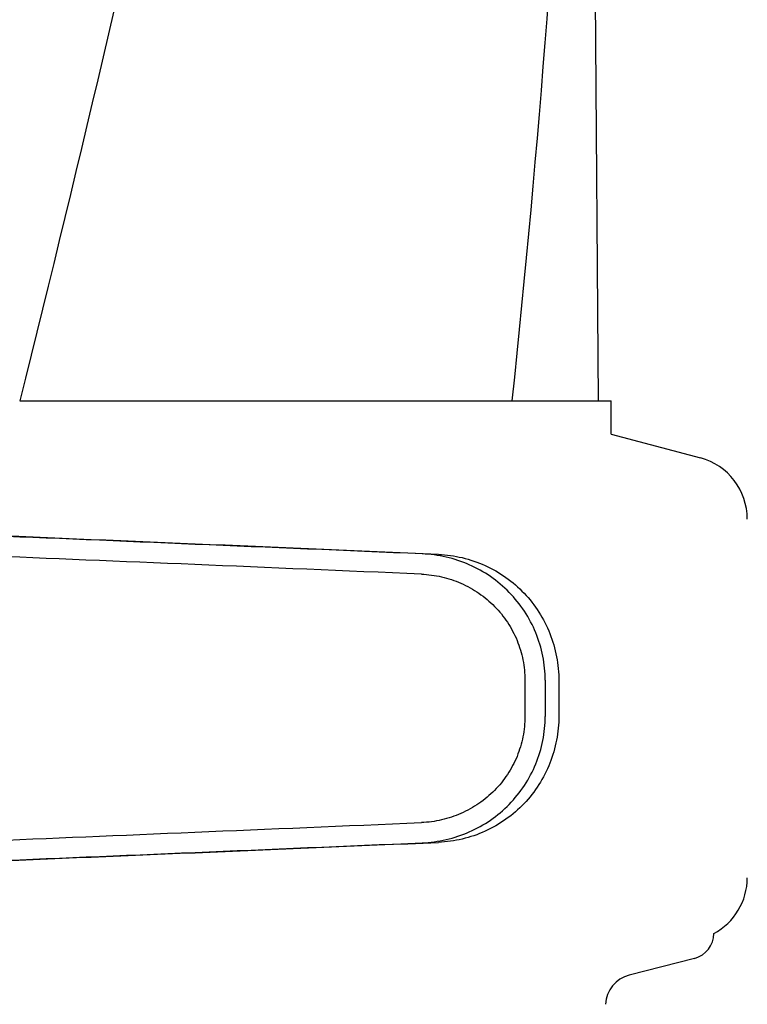
# Model space of a CAD drawing. Units: millimetres. Extents: x 17687 to 24419, y 2673 to 7538.
# Drawn here: x 18752 to 18810, y 6462 to 6539 of the extents above; entities that cross this region are included whole.
import ezdxf

# ---------------------------------------------------------------- set-up
doc = ezdxf.new("R2010")
doc.units = ezdxf.units.MM
doc.styles.add('ARIAL', font='arial.ttf')
doc.dimstyles.new('Diseño_PlanosFabricacion', dxfattribs={"dimtxt": 40, "dimasz": 45, "dimexe": 10, "dimexo": 10, "dimgap": 10, "dimtad": 1, "dimtih": 1, "dimtoh": 1, "dimdec": 0, "dimzin": 1, "dimdsep": 46, "dimtxsty": 'ARIAL', "dimcen": 15, "dimadec": 0, "dimazin": 0, "dimtp": 0.05, "dimtm": 0.05, "dimtfac": 1, "dimtdec": 0, "dimtofl": 0, "dimtmove": 0, "dimatfit": 3, "dimfxl": 0, "dimtolj": 1, "dimarcsym": 0})

# ---------------------------------------------------------------- blocks, each defined once
blk = doc.blocks.new('*D9')
at = {"color": 0, "lineweight": -2}
for p, q in [((18677.481, 6968.284), (18366.424, 6968.284)), ((18376.424, 6923.284), (18376.424, 6412.682)), ((18376.424, 5858.234), (18376.424, 6351.836)), ((18768.831, 5813.234), (18366.424, 5813.234))]:
    blk.add_line(p, q, dxfattribs=at)
at = {"color": 0}
for points in [[(18368.924, 6923.284), (18383.924, 6923.284), (18376.424, 6968.284)], [(18368.924, 5858.234), (18383.924, 5858.234), (18376.424, 5813.234)]]:
    blk.add_solid(points, dxfattribs=at)
at = {"layer": 'Defpoints', "color": 0}
for p in [(18376.424, 6968.284), (18687.481, 6968.284), (18778.831, 5813.234)]:
    blk.add_point(p, dxfattribs=at)
at = {"color": 0, "insert": (18376.424, 6382.259), "char_height": 40, "attachment_point": 5, "style": 'ARIAL'}
blk.add_mtext('\\A1;1155 mm', dxfattribs=at)
blk = doc.blocks.new('A$C17B94A55')
for p, q in [((304.237, 696.12), (303.335, 817.247)), ((258.514, 696.12), (297.415, 696.12)), ((297.424, 696.12), (305.242, 696.12)), ((305.244, 693.501), (305.244, 696.12)), ((305.244, 693.501), (312.294, 691.611)), ((298.426, 674.027), (298.426, 671.178)), ((300.027, 674.027), (300.027, 671.176)), ((301.108, 673.996), (301.108, 671.207)), ((311.835, 652.044), (306.676, 650.711))]:
    blk.add_line(p, q)
for centre, radius, start, end in [((-780.296, 809.366), 1083.659, 354.001478, 0.416706), ((311, 686.782), 5, 360, 74.99993), ((311, 658.418), 5, 298.06165, 0), ((311.33, 654), 2.02, 284.4889, 0), ((307.306, 648.271), 2.52, 104.48899, 176.83447)]:
    blk.add_arc(centre, radius, start, end)
for centre, major_axis, start_param, end_param in [((287.002, 684.03), (82.64, -3.513), 1.515318, 1.982534), ((299.088, 683.475), (95.47, -4.058), 1.662935, 2.045839), ((299.088, 681.874), (95.47, -4.058), 1.663654, 2.045839), ((299.088, 663.329), (95.47, 4.058), -2.045839, -1.663633), ((287.002, 661.173), (82.64, 3.513), -1.982534, -1.515318), ((299.088, 661.728), (95.47, 4.058), -2.045839, -1.662935)]:
    blk.add_ellipse(centre, major_axis=major_axis, ratio=0.001852, start_param=start_param, end_param=end_param)
for points, knots in [([(287.749, 1060.458), (283.887, 1029.889), (273.836, 968.702), (253.081, 877.616), (228.195, 786.779), (210.125, 726.393), (201.072, 696.12)], [0, 0, 0, 0, 0.246539, 0.495672, 0.747176, 1, 1, 1, 1]), ([(297.424, 929.13), (296.032, 909.649), (292.221, 870.65), (283.618, 812.331), (272.357, 754.084), (263.334, 715.439), (258.517, 696.12)], [0, 0, 0, 0, 0.247733, 0.496756, 0.747463, 1, 1, 1, 1]), ([(300.027, 674.027), (300.027, 674.668), (299.902, 675.955), (299.346, 677.809), (298.443, 679.521), (297.228, 681.028), (295.748, 682.275), (294.059, 683.217), (292.226, 683.825), (290.95, 683.998), (290.311, 684.025)], [0, 0, 0, 0, 0.125094, 0.25018, 0.375273, 0.50036, 0.625426, 0.750431, 0.875307, 1, 1, 1, 1]), ([(291.591, 683.988), (292.225, 683.961), (293.491, 683.786), (295.301, 683.167), (296.959, 682.213), (298.402, 680.96), (299.581, 679.453), (300.452, 677.748), (300.988, 675.907), (301.108, 674.632), (301.108, 673.996)], [0, 0, 0, 0, 0.125087, 0.249994, 0.374781, 0.499543, 0.624398, 0.749434, 0.874652, 1, 1, 1, 1]), ([(290.243, 682.426), (290.78, 682.403), (291.854, 682.259), (293.396, 681.749), (294.817, 680.959), (296.065, 679.913), (297.089, 678.648), (297.851, 677.208), (298.32, 675.649), (298.426, 674.567), (298.426, 674.027)], [0, 0, 0, 0, 0.124687, 0.249541, 0.374525, 0.499583, 0.624676, 0.749783, 0.874887, 1, 1, 1, 1]), ([(298.426, 671.178), (298.426, 670.638), (298.32, 669.556), (297.851, 667.997), (297.089, 666.557), (296.065, 665.292), (294.818, 664.245), (293.397, 663.455), (291.855, 662.944), (290.782, 662.8), (290.245, 662.777)], [0, 0, 0, 0, 0.125113, 0.250218, 0.375324, 0.500417, 0.625476, 0.75046, 0.875313, 1, 1, 1, 1]), ([(290.311, 661.178), (290.95, 661.205), (292.226, 661.378), (294.059, 661.986), (295.748, 662.928), (297.228, 664.175), (298.443, 665.682), (299.346, 667.394), (299.902, 669.248), (300.027, 670.534), (300.027, 671.176)], [0, 0, 0, 0, 0.124693, 0.249569, 0.374574, 0.49964, 0.624727, 0.74982, 0.874906, 1, 1, 1, 1]), ([(301.108, 671.207), (301.108, 670.571), (300.988, 669.296), (300.452, 667.455), (299.581, 665.75), (298.402, 664.243), (296.959, 662.99), (295.301, 662.036), (293.491, 661.417), (292.225, 661.242), (291.591, 661.215)], [0, 0, 0, 0, 0.125348, 0.250566, 0.375602, 0.500457, 0.625219, 0.750006, 0.874913, 1, 1, 1, 1])]:
    blk.add_open_spline(points, degree=3, knots=knots)

msp = doc.modelspace()

# ---------------------------------------------------------------- block references
msp.add_blockref('A$C17B94A55', (18493.831, 5813.234))

# ---------------------------------------------------------------- dimensions: what is measured, and where the dimension line sits
at = {"color": 7}
dim = msp.add_linear_dim(base=(18376.424, 6968.284), p1=(18778.831, 5813.234), p2=(18687.481, 6968.284), angle=90, dimstyle='Diseño_PlanosFabricacion', override={"dimpost": ' mm'}, dxfattribs=at)
dim.commit()
dim.dimension.update_dxf_attribs({"geometry": '*D9', "text_midpoint": (18376.424, 6382.259), "dimtype": 160})

doc.saveas('drawing.dxf')
